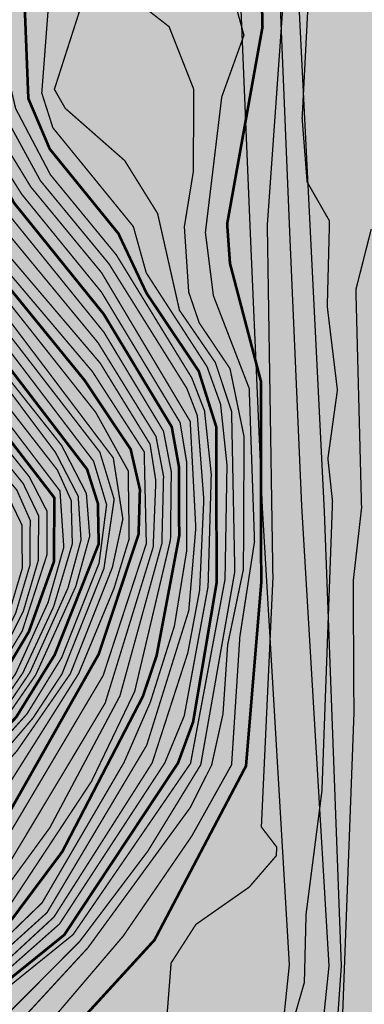
# Model space of a CAD drawing. Extents: x 262448 to 267977, y 3075730 to 3085618.
# Drawn here: x 263846 to 263885, y 3081261 to 3081372 of the extents above; entities that cross this region are included whole.
import ezdxf

# ---------------------------------------------------------------- set-up
doc = ezdxf.new("R2010")
doc.units = 0
doc.layers.add('DGX', color=2, linetype='Continuous')
for name, color, linetype, true_color in [('着色-农村道路', 7, 'Continuous', 0xaa5550), ('着色-旱地', 7, 'Continuous', 0xffffc8), ('着色-河流水面', 7, 'Continuous', 0x96f0ff), ('着色-灌木林地', 7, 'Continuous', 0x55b464)]:
    doc.layers.add(name, color=color, linetype=linetype, true_color=true_color)

msp = doc.modelspace()

# ---------------------------------------------------------------- hatches: boundary and pattern name
at = {"layer": '着色-农村道路', "linetype": 'Continuous', "true_color": 0xaa5550}
h = msp.add_hatch(color=15, dxfattribs=at)
h.paths.add_polyline_path([(264191.31, 3081652.04), (264189.83, 3081660.62), (264186.53, 3081669.78), (264179.33, 3081679), (264175.17, 3081686.56), (264174.58, 3081691.58), (264178.7, 3081697.21), (264182.52, 3081701.39), (264191.81, 3081723.35), (264198.34, 3081740.9), (264201, 3081759.84), (264202.08, 3081770.98), (264200.03, 3081776.72), (264188.16, 3081788.51), (264182.83, 3081795.13), (264181.99, 3081802.5), (264182.48, 3081811.63), (264183.15, 3081826.8), (264186.32, 3081826.55), (264186.66, 3081812.22), (264185.67, 3081805.46), (264187.52, 3081796.52), (264192.1, 3081791.67), (264195.1, 3081788.5), (264205.88, 3081774.73), (264205.88, 3081766), (264202.3, 3081740.76), (264210.71, 3081748), (264213.5, 3081746.39), (264201.53, 3081736.39), (264197.15, 3081725.87), (264213.24, 3081722.08), (264220.28, 3081721.27), (264228.98, 3081730.27), (264231.69, 3081725.57), (264225.39, 3081719.82), (264221.34, 3081717.71), (264213.67, 3081717.8), (264207.8, 3081719.26), (264195.09, 3081720.95), (264185.75, 3081699.18), (264182.48, 3081696.77), (264178.88, 3081693.03), (264178.88, 3081687.39), (264190.97, 3081671.11), (264194.58, 3081653.71), (264195, 3081652.2)])
h.paths.add_polyline_path([(263974.48, 3081564.45), (263972.35, 3081572.14), (263974.3, 3081591.39), (263979.9, 3081602.77), (263982.38, 3081612.76), (263982.97, 3081621.83), (263983.47, 3081632.43), (263977.28, 3081646.14), (263969.16, 3081664.03), (263963.03, 3081671.88), (263959.45, 3081682.17), (263957.8, 3081699.98), (263956.48, 3081703.16), (263944.61, 3081706.86), (263938.92, 3081711.12), (263938.64, 3081716.14), (263951.98, 3081708.25), (263958.34, 3081707.53), (263962.52, 3081709.5), (263967.28, 3081713.99), (263971.84, 3081715.69), (263982.78, 3081715.75), (263984.41, 3081713.93), (263985.26, 3081712.24), (263970.93, 3081712.56), (263966.24, 3081709.63), (263966.17, 3081708.59), (263973.79, 3081708.59), (263979.46, 3081702.8), (263982.78, 3081696.81), (263984.02, 3081694.4), (263980.7, 3081694.08), (263978.42, 3081697.2), (263975.49, 3081701.5), (263973.4, 3081703.84), (263970.14, 3081705.14), (263963.63, 3081704.36), (263961.42, 3081701.89), (263963.16, 3081684.16), (263968.88, 3081670.52), (263974.19, 3081662.29), (263978.51, 3081654.51), (263985.82, 3081635.96), (263993.28, 3081640.89), (264009.77, 3081654.2), (264013.23, 3081658.41), (264016.1, 3081663.8), (264018.22, 3081675.3), (264020, 3081686.39), (264019.32, 3081691.39), (264022.99, 3081697.42), (264024.64, 3081696.6), (264022.85, 3081682.08), (264019.86, 3081662.55), (264017.91, 3081657.26), (264011.93, 3081651.63), (263990.48, 3081634.55), (263988.16, 3081630.05), (263986.97, 3081621.63), (263985.87, 3081610.11), (263985.23, 3081606.99), (263983.45, 3081601.74), (263982.02, 3081599.96), (263979.32, 3081592.03), (263976.6, 3081577.92), (263978.34, 3081572.14), (263980.68, 3081568.76), (263982.48, 3081566.54)], flags=16)
h.paths.add_polyline_path([(264451.99, 3081723.39), (264360.89, 3081680.55), (264334.68, 3081666.38), (264293.13, 3081665.06), (264244.18, 3081651.52), (264190.55, 3081647.53), (264116.89, 3081632.2), (264085.54, 3081621.12), (264076.6, 3081617), (264089.25, 3081593.78), (264092.44, 3081588.4), (264108.93, 3081576.61), (264129.94, 3081553.53), (264132.49, 3081543.15), (264120.25, 3081508.39), (264119.67, 3081486.57), (264126.89, 3081450.86), (264126.42, 3081437.96), (264129.98, 3081408.17), (264131.42, 3081401.63), (264133.73, 3081395.09), (264136.32, 3081389.62), (264137.86, 3081384.14), (264137.67, 3081380.49), (264136.13, 3081375.49), (264129.3, 3081366.74), (264120.95, 3081351.79), (264112.11, 3081308.94), (264098.42, 3081263.01), (264077.44, 3081195.35), (264067.21, 3081179.12), (264057.05, 3081161.63), (264049.39, 3081151.5), (264040.92, 3081146.01), (264047.19, 3081144.28), (264072.3, 3081131.16), (264086.87, 3081114.71), (264088.91, 3081115.47), (264094.35, 3081117.61), (264105.51, 3081124.9), (264116.39, 3081132.34), (264124.97, 3081137.92), (264131.13, 3081139.35), (264149.04, 3081142.81), (264158.7, 3081150.62), (264163.75, 3081159.35), (264163.52, 3081169.92), (264169.04, 3081186), (264171.8, 3081191.05), (264175.48, 3081191.97), (264182.15, 3081191.05), (264192.49, 3081186), (264200.77, 3081179.34), (264210.66, 3081174.05), (264218.94, 3081172.21), (264232.73, 3081169.92), (264245.84, 3081168.08), (264248.82, 3081173.98), (264258.4, 3081183.26), (264268.84, 3081188.62), (264281.17, 3081195.14), (264285.67, 3081200.22), (264286.25, 3081205.14), (264283.02, 3081223.41), (264285.37, 3081231.75), (264289.61, 3081241.11), (264290.49, 3081251.93), (264288.59, 3081261.15), (264290.78, 3081274.9), (264297.15, 3081287.77), (264299.06, 3081301.44), (264296.78, 3081326.63), (264300.84, 3081346.89), (264307.28, 3081352.84), (264319.68, 3081354.51), (264334.94, 3081353.32), (264346.62, 3081351.18), (264361.88, 3081355.94), (264375.71, 3081365), (264382.39, 3081375), (264379.77, 3081390.25), (264375.71, 3081399.55), (264375.71, 3081405.03), (264379.77, 3081407.65), (264391.45, 3081404.07), (264402.18, 3081400.74), (264410.05, 3081397.88), (264423.64, 3081392.4), (264427.22, 3081390.01), (264429.6, 3081389.78), (264449.05, 3081393.81), (264463.42, 3081384), (264492.17, 3081355.27), (264500.07, 3081344.5), (264495.51, 3081341.15), (264487.86, 3081351.57), (264459.8, 3081379.62), (264447.85, 3081387.78), (264429.9, 3081384.06), (264425.26, 3081384.52), (264420.99, 3081387.37), (264408.03, 3081392.59), (264400.37, 3081395.37), (264389.78, 3081398.66), (264381.37, 3081401.24), (264381.37, 3081400.73), (264385.23, 3081391.89), (264388.35, 3081373.74), (264379.78, 3081360.89), (264364.32, 3081350.77), (264346.97, 3081345.36), (264334.2, 3081347.7), (264319.83, 3081348.82), (264309.81, 3081347.47), (264306.03, 3081343.98), (264302.49, 3081326.33), (264304.75, 3081301.3), (264302.62, 3081286.08), (264296.24, 3081273.16), (264294.34, 3081261.28), (264296.2, 3081252.28), (264295.17, 3081239.67), (264290.7, 3081229.8), (264288.82, 3081223.12), (264291.97, 3081205.31), (264291.08, 3081197.79), (264284.73, 3081190.62), (264271.46, 3081183.6), (264261.73, 3081178.61), (264253.44, 3081170.58), (264249.06, 3081161.91), (264231.87, 3081164.32), (264217.86, 3081166.66), (264208.67, 3081168.69), (264197.64, 3081174.59), (264189.44, 3081181.19), (264180.48, 3081185.57), (264175.79, 3081186.22), (264175.58, 3081186.16), (264174.24, 3081183.71), (264169.2, 3081169.03), (264169.45, 3081157.88), (264163.07, 3081146.87), (264151.5, 3081137.52), (264132.3, 3081133.81), (264127.22, 3081132.63), (264119.53, 3081127.63), (264108.66, 3081120.2), (264096.96, 3081112.56), (264090.93, 3081110.18), (264082.82, 3081107.18), (264078.75, 3081106.22), (264072.69, 3081101.73), (264070.23, 3081098.26), (264066.36, 3081095.5), (264055.83, 3081088.58), (264036.51, 3081075.8), (264034.6, 3081073.31), (264030.22, 3081064.43), (264027.15, 3081059.18), (264025.38, 3081056.08), (264020.4, 3081052.69), (264015.2, 3081051.27), (264007.64, 3081052.45), (264000.61, 3081053.53), (263997.44, 3081053.62), (263996.11, 3081053.02), (263992.07, 3081050.58), (263989.1, 3081048.14), (263986.31, 3081043.79), (263976.63, 3081020.53), (263948.25, 3080996.09), (263935.85, 3080988.79), (263906.4, 3080975.21), (263896.55, 3080977.57), (263880.11, 3080984.75), (263876.9, 3080984.38), (263872.71, 3080978.65), (263863.55, 3080966.12), (263851.81, 3080953.43), (263842.01, 3080938.08), (263820.38, 3080925.58), (263814.57, 3080922.18), (263803.2, 3080912.69), (263782.61, 3080898.56), (263771.74, 3080891.49), (263766.13, 3080880.62), (263752.26, 3080866.76), (263747.16, 3080866.26), (263712.73, 3080848.54), (263678.56, 3080833.38), (263671.64, 3080829.29), (263667.1, 3080824.02), (263658.08, 3080814.12), (263650.49, 3080808.52), (263644.24, 3080801.18), (263633.22, 3080779.56), (263624.96, 3080774.99), (263601.69, 3080777.47), (263599.54, 3080776.74), (263586.18, 3080766.9), (263573.14, 3080756.32), (263550.78, 3080725.76), (263485.15, 3080695.99), (263472.14, 3080695.99), (263462.78, 3080690.59), (263449.46, 3080682.16), (263446.43, 3080686.94), (263459.86, 3080695.43), (263470.62, 3080701.65), (263483.92, 3080701.65), (263547.09, 3080730.3), (263569, 3080760.25), (263582.72, 3080771.37), (263596.89, 3080781.81), (263601.04, 3080783.23), (263623.78, 3080780.81), (263628.96, 3080783.68), (263639.5, 3080804.35), (263646.6, 3080812.69), (263654.27, 3080818.35), (263662.87, 3080827.77), (263667.96, 3080833.69), (263675.97, 3080838.42), (263710.29, 3080853.65), (263745.53, 3080871.79), (263749.7, 3080872.2), (263761.51, 3080884), (263767.4, 3080895.41), (263779.46, 3080903.26), (263799.78, 3080917.21), (263811.3, 3080926.82), (263817.53, 3080930.48), (263837.98, 3080942.29), (263847.31, 3080956.9), (263859.18, 3080969.72), (263868.14, 3080981.99), (263873.8, 3080989.72), (263880.98, 3080990.54), (263898.36, 3080982.96), (263905.81, 3080981.17), (263933.22, 3080993.81), (263944.94, 3081000.71), (263971.92, 3081023.94), (263981.28, 3081046.42), (263984.82, 3081051.95), (263988.79, 3081055.21), (263993.47, 3081058.04), (263996.31, 3081059.32), (264001.13, 3081059.18), (264008.5, 3081058.04), (264014.88, 3081057.05), (264018, 3081057.9), (264021.12, 3081060.03), (264022.25, 3081062.01), (264025.23, 3081067.11), (264029.77, 3081076.32), (264032.61, 3081080), (264052.71, 3081093.31), (264063.16, 3081100.17), (264066.16, 3081102.31), (264068.59, 3081105.74), (264076.32, 3081111.46), (264079.58, 3081112.23), (264067.85, 3081125.47), (264044.57, 3081137.63), (264032.36, 3081141), (264030.98, 3081143.94), (264031.38, 3081147.15), (264033.2, 3081149.77), (264036.54, 3081151.65), (264044.47, 3081156.79), (264051.12, 3081165.57), (264061.12, 3081182.8), (264070.93, 3081198.35), (264091.63, 3081265.11), (264109.81, 3081323.62), (264118.08, 3081355.36), (264125.32, 3081369.15), (264131.4, 3081376.74), (264132.25, 3081381.39), (264132.25, 3081383.4), (264130.85, 3081387.57), (264128.8, 3081393.46), (264127.16, 3081400.56), (264126.06, 3081406.57), (264122.21, 3081450.64), (264118.66, 3081469.27), (264114.46, 3081489.6), (264114.83, 3081510.32), (264126, 3081543.34), (264123.72, 3081549.81), (264104.18, 3081571.26), (264087.09, 3081583.48), (264083.07, 3081590.27), (264070.13, 3081614.01), (264039.86, 3081600.05), (263992.35, 3081571.44), (263932.62, 3081530.02), (263904.71, 3081502.61), (263890.81, 3081475.71), (263877.73, 3081449.18), (263871.54, 3081431.9), (263871.54, 3081415.33), (263875.06, 3081382.77), (263876.49, 3081348.4), (263877.84, 3081317.58), (263880.89, 3081265.81), (263876.76, 3081226.04), (263870.15, 3081203.13), (263866.77, 3081191.48), (263858.5, 3081171.99), (263855.17, 3081161.76), (263848.82, 3081147.97), (263839.97, 3081131.62), (263832.94, 3081118.62), (263819.76, 3081097.31), (263796.93, 3081071.91), (263791.23, 3081066.03), (263789.27, 3081057.75), (263787.75, 3081053.92), (263775.26, 3081037.85), (263742.37, 3081006.07), (263715.57, 3080980.02), (263695.22, 3080964.67), (263687.51, 3080958.01), (263674.31, 3080943.35), (263665.04, 3080935.33), (263650.38, 3080922.34), (263641.93, 3080916.88), (263625.33, 3080908.2), (263609.09, 3080897.28), (263602.09, 3080891.05), (263596.61, 3080884.47), (263590.54, 3080875.2), (263585.33, 3080867.53), (263531.87, 3080830.26), (263500.56, 3080807.13), (263469.98, 3080793.42), (263419.63, 3080766.56), (263407.5, 3080759.09), (263423.73, 3080733.84), (263428.62, 3080718.55), (263437.78, 3080698.09), (263449.65, 3080682.79), (263459.62, 3080662.07), (263511.18, 3080606.6), (263507.27, 3080602.86), (263455.22, 3080659.16), (263444.94, 3080680.05), (263433.11, 3080695.29), (263423.57, 3080716.62), (263418.8, 3080731.52), (263402.9, 3080756.26), (263402.3, 3080755.9), (263361.7, 3080749.31), (263336.96, 3080745.3), (263317.83, 3080747.97), (263299.61, 3080754.44), (263285.19, 3080761.01), (263270.49, 3080761.41), (263251.32, 3080758.2), (263229.66, 3080752.98), (263216.75, 3080745), (263189.16, 3080723.92), (263162.42, 3080699.32), (263139.3, 3080681.84), (263123.91, 3080678.47), (263120.71, 3080678.24), (263107.08, 3080680.12), (263091.9, 3080680.12), (263075.12, 3080678.6), (263062.55, 3080680.12), (263047.75, 3080681.92), (263032.6, 3080678.56), (263013.4, 3080676.69), (263004.61, 3080677.12), (262994.4, 3080676.12), (262983.3, 3080671.42), (262958.34, 3080657), (262913.65, 3080625.7), (262911.1, 3080629.34), (262955.95, 3080660.75), (262981.32, 3080675.4), (262993.29, 3080680.47), (263004.5, 3080681.57), (263013.29, 3080681.14), (263031.91, 3080682.96), (263047.53, 3080686.42), (263063.09, 3080684.53), (263081.82, 3080683.84), (263094.97, 3080689.07), (263107.65, 3080687.99), (263120.86, 3080682.71), (263123.27, 3080682.88), (263137.4, 3080685.97), (263159.57, 3080702.73), (263186.31, 3080727.33), (263214.23, 3080748.66), (263227.93, 3080757.13), (263250.43, 3080762.55), (263270.18, 3080765.86), (263286.21, 3080765.43), (263301.28, 3080758.56), (263318.89, 3080752.3), (263336.91, 3080749.79), (263360.99, 3080753.7), (263400.73, 3080760.14), (263417.42, 3080770.41), (263468.03, 3080797.41), (263498.3, 3080810.98), (263529.28, 3080833.87), (263582.12, 3080870.71), (263586.84, 3080877.66), (263593.04, 3080887.12), (263598.89, 3080894.14), (263606.37, 3080900.8), (263623.06, 3080912.03), (263639.69, 3080920.72), (263647.69, 3080925.89), (263662.12, 3080938.67), (263671.19, 3080946.53), (263684.4, 3080961.19), (263692.42, 3080968.13), (263712.67, 3080983.4), (263739.27, 3081009.26), (263771.95, 3081040.82), (263783.85, 3081056.14), (263785.02, 3081059.09), (263787.19, 3081068.24), (263793.69, 3081074.94), (263816.2, 3081099.98), (263829.09, 3081120.85), (263836.07, 3081133.74), (263844.85, 3081149.96), (263851.02, 3081163.38), (263854.34, 3081173.54), (263862.58, 3081192.98), (263865.89, 3081204.37), (263872.39, 3081226.9), (263876.44, 3081265.9), (263873.4, 3081317.36), (263872.05, 3081348.21), (263870.62, 3081382.44), (263867.1, 3081415.09), (263867.1, 3081432.67), (263873.63, 3081450.91), (263886.84, 3081477.72), (263901.09, 3081505.28), (263929.78, 3081533.46), (263989.93, 3081575.17), (264037.78, 3081603.98), (264083.86, 3081625.24), (264115.69, 3081636.48), (264189.93, 3081651.94), (264243.41, 3081655.92), (264292.46, 3081669.48), (264333.49, 3081670.79), (264358.89, 3081684.51), (264450.1, 3081727.41)])
at = {"layer": '着色-旱地', "ltscale": 2}
msp.add_hatch(color=256, dxfattribs=at).paths.add_polyline_path([(263149.41, 3080520.05), (263756.63, 3080658.06), (264500.07, 3081344.5), (264495.41, 3081689.53), (264343.1, 3081813.86), (264147.09, 3081829.72), (264001.29, 3081798.45), (263755.8, 3081576.93), (263805.83, 3081368.96), (263676.59, 3081141.2), (263552.05, 3081096.89), (263126.67, 3081113.63), (262965.53, 3080937.42), (262887.91, 3080689.31), (262925.12, 3080567.74)])
at = {"layer": '着色-河流水面', "true_color": 0x96f0ff}
msp.add_hatch(color=131, dxfattribs=at).paths.add_polyline_path([(263147.41, 3080509.93), (263228.11, 3080578.86), (263347.28, 3080694.69), (263376.9, 3080716.69), (263437.21, 3080751.77), (263494.68, 3080765.8), (263522.44, 3080784.08), (263600.33, 3080851.26), (263628.12, 3080867.32), (263660.44, 3080902.66), (263750.53, 3080982.94), (263820.99, 3081056.27), (263848.69, 3081100.66), (263876.13, 3081157.17), (263898.31, 3081224.04), (263901.21, 3081265.48), (263899.26, 3081317.75), (263901.39, 3081355.75), (263912.59, 3081385.71), (263913.91, 3081444.98), (263933.12, 3081488.58), (263945.29, 3081509.22), (263956.35, 3081522.81), (263967.36, 3081530.34), (263992.5, 3081547.82), (264032.2, 3081572.67), (264049.72, 3081583.16), (264092.96, 3081602.58), (264123.22, 3081612.87), (264194.94, 3081627.6), (264248.21, 3081631.38), (264298.64, 3081643.02), (264344.78, 3081647.07), (264409.04, 3081667.05), (264495.48, 3081684.72), (264492.34, 3081692.04), (264394.63, 3081677.28), (264466.8, 3081712.89), (264456.96, 3081720.92), (264398.64, 3081695.87), (264339.46, 3081665.58), (264295.67, 3081661.73), (264245.4, 3081650.13), (264192.36, 3081646.37), (264118.26, 3081631.15), (264086.03, 3081620.19), (264040.96, 3081599.95), (264022.33, 3081588.79), (263982.09, 3081563.6), (263956.64, 3081545.9), (263933.18, 3081529.87), (263922.83, 3081519.43), (263905.46, 3081502.36), (263880, 3081450.74), (263872.65, 3081430.5), (263876.72, 3081389.66), (263880.37, 3081316.92), (263882.29, 3081265.79), (263879.62, 3081227.73), (263858.58, 3081164.3), (263832.13, 3081109.82), (263806, 3081067.94), (263737.41, 3080996.57), (263648.91, 3080917.69), (263604.29, 3080888.42), (263587, 3080865.03), (263503.66, 3080807.54), (263493.4, 3080802.58), (263438.43, 3080776.11), (263366.34, 3080732.4), (263335, 3080709.12), (263215.37, 3080592.84), (263135.13, 3080524.3)])
at = {"layer": '着色-灌木林地', "linetype": 'Continuous'}
h = msp.add_hatch(color=256, dxfattribs=at)
h.paths.add_polyline_path([(262909.93, 3080759.68), (262927.06, 3080769.34), (262945.06, 3080780.06), (262949.57, 3080781.3), (262960.47, 3080797.42), (262969.8, 3080810.08), (262977.54, 3080816.82), (262987.45, 3080818.06), (263001.17, 3080832.39), (262996.7, 3080841.8), (262999.65, 3080850.51), (263017.35, 3080863.18), (263018.55, 3080868.52), (263018.68, 3080893.74), (263034.98, 3080903.27), (263046.42, 3080907.01), (263065.82, 3080920.36), (263086.72, 3080951.19), (263123.4, 3081029.24), (263144.24, 3081064.8), (263177.11, 3081064.97), (263191.28, 3081027.31), (263206.74, 3081007.82), (263228.28, 3081023.57), (263253.14, 3080978.29), (263266.04, 3080921.95), (263311.86, 3080921.32), (263344.65, 3080928.14), (263382.39, 3080953.33), (263403.19, 3080995.62), (263416.8, 3081063.04), (263433.72, 3081070.31), (263456.55, 3081062.23), (263466.13, 3081044.41), (263501.82, 3080948.51), (263530.38, 3080896.49), (263550.73, 3080866.91), (263557.67, 3080890.49), (263587.65, 3080907.16), (263635.08, 3080959.05), (263685.39, 3081036.34), (263725.52, 3081096.59), (263754.44, 3081138.28), (263783.76, 3081198.04), (263800.09, 3081211.35), (263850.49, 3081268.03), (263867.67, 3081288.39), (263870.28, 3081310.17), (263874.53, 3081311.88), (263873.24, 3081322.92), (263872.31, 3081335.03), (263857.18, 3081348.21), (263832.71, 3081386.09), (263829.82, 3081403.92), (263790.58, 3081432.34), (263805.83, 3081368.96), (263676.59, 3081141.2), (263552.22, 3081096.88), (263126.67, 3081113.63), (262965.53, 3080937.42)])
h.paths.add_polyline_path([(263949.35, 3080836.01), (263955.14, 3080851.47), (263960.17, 3080864.72), (263974.21, 3080886.87), (263982.96, 3080911.92), (263995.11, 3080936.38), (264020.33, 3080954.45), (264083.53, 3081003.29), (264106.32, 3081010.67), (264119.29, 3081009.87), (264131.49, 3081007.88), (264133.43, 3081005.98)])
h.paths.add_polyline_path([(264279.25, 3081140.61), (264229.38, 3081150.65), (264203.66, 3081145.16), (264186.33, 3081105.73), (264204.27, 3081087.24), (264177.14, 3081046.33)])
h.paths.add_polyline_path([(264495.49, 3081683.91), (264429.45, 3081652.3), (264342.12, 3081646.84), (264294.82, 3081635.85), (264296.22, 3081634.12), (264322.33, 3081620.76), (264399.31, 3081621.87), (264423.86, 3081616.57), (264419.22, 3081583.19), (264394.22, 3081559.94), (264382.14, 3081540.72), (264431.75, 3081446.86), (264417.08, 3081432.17), (264426.07, 3081408.12), (264454.74, 3081389.92), (264500.07, 3081344.5)])
h.paths.add_polyline_path([(264245.09, 3081821.79), (264263.63, 3081798.74), (264253.65, 3081755.66), (264301.14, 3081728.7), (264331.43, 3081729.38), (264411.2, 3081758.27), (264342.47, 3081814.38)])
h.paths.add_polyline_path([(264058.7, 3081810.76), (264095.34, 3081793.79), (264121.14, 3081783.84), (264151.7, 3081788.41), (264171.29, 3081793.09), (264181.99, 3081802.5), (264183.95, 3081826.74), (264146.24, 3081829.54)])
h.paths.add_polyline_path([(263769.11, 3081588.94), (263843.61, 3081433.4), (263867.12, 3081460.88), (263847.97, 3081511.24), (263847.12, 3081569.96), (263842.07, 3081600.45), (263848.85, 3081619.63), (263862.08, 3081628.58), (263887.96, 3081669.36), (263895.42, 3081691.15), (263909.32, 3081702.51), (263900.34, 3081707.36), (263792.96, 3081610.47)])

# ---------------------------------------------------------------- linework, layer by layer
at = {"color": 4, "lineweight": 30, "elevation": 591}
for points in [[(263854.34, 3081173.54), (263862.58, 3081192.98), (263865.89, 3081204.37), (263872.39, 3081226.9), (263876.44, 3081265.9), (263873.4, 3081317.36), (263872.05, 3081348.21), (263870.62, 3081382.44), (263867.1, 3081415.09), (263867.1, 3081432.67), (263873.63, 3081450.91), (263886.84, 3081477.72), (263901.09, 3081505.28), (263929.78, 3081533.46), (263989.93, 3081575.17), (264037.78, 3081603.98), (264083.86, 3081625.24), (264115.69, 3081636.48), (264189.93, 3081651.94), (264243.41, 3081655.92), (264292.46, 3081669.48), (264333.49, 3081670.79), (264358.89, 3081684.51), (264450.1, 3081727.41)], [(263858.5, 3081171.99), (263866.77, 3081191.48), (263870.15, 3081203.13), (263876.76, 3081226.04), (263880.89, 3081265.81), (263877.84, 3081317.58), (263876.49, 3081348.4), (263875.06, 3081382.77), (263871.54, 3081415.33), (263871.54, 3081431.9), (263877.73, 3081449.18), (263890.81, 3081475.71), (263904.71, 3081502.61), (263932.62, 3081530.02), (263992.35, 3081571.44), (264039.86, 3081600.05), (264085.54, 3081621.12), (264116.89, 3081632.2), (264190.55, 3081647.53), (264244.18, 3081651.52), (264293.13, 3081665.06), (264334.68, 3081666.38), (264360.89, 3081680.55), (264451.99, 3081723.39)]]:
    msp.add_lwpolyline(points, dxfattribs=at)
at = {"color": 5}
msp.add_lwpolyline([(263858.58, 3081164.3), (263879.62, 3081227.73), (263882.29, 3081265.79), (263880.37, 3081316.92), (263876.72, 3081389.66), (263872.65, 3081430.5), (263880, 3081450.74), (263905.46, 3081502.36), (263922.83, 3081519.43), (263933.18, 3081529.87), (263956.64, 3081545.9), (263982.09, 3081563.6), (264022.33, 3081588.79), (264040.96, 3081599.95), (264086.03, 3081620.19), (264118.26, 3081631.15), (264192.36, 3081646.37), (264245.4, 3081650.13), (264295.67, 3081661.73), (264339.46, 3081665.58), (264398.64, 3081695.87), (264456.96, 3081720.92)], dxfattribs=at)
at = {"layer": 'DGX', "color": 251, "linetype": 'Continuous', "true_color": 0x636466, "flags": 128}
for points, const_width, elevation in [([(263770.97, 3081173.79), (263777.14, 3081185.97), (263784.76, 3081197.07), (263797.79, 3081208.49), (263807.24, 3081214.38), (263821.39, 3081230.21), (263832.13, 3081238.94), (263845.07, 3081251.06), (263861.24, 3081268.71), (263871.54, 3081288.29), (263873.25, 3081308.79), (263873.23, 3081331.55), (263869.74, 3081344.84), (263869.42, 3081349.3), (263873.4, 3081371.48), (263873.08, 3081383.97), (263872.6, 3081386.37), (263870.19, 3081389.18), (263871.62, 3081397.83), (263872.12, 3081408.17), (263871.54, 3081415.33), (263872.81, 3081431.03), (263878.25, 3081443.25), (263894.33, 3081473.29)], 0.3, 600), ([(263837.29, 3081254.03), (263844.2, 3081262.95), (263852.07, 3081269.31), (263865.3, 3081288.59), (263869.18, 3081309.3), (263869.4, 3081322.17), (263868.68, 3081329), (263867.16, 3081333.22), (263860.31, 3081343.79), (263858.86, 3081349), (263849.8, 3081360.12), (263848.55, 3081364.03), (263850.07, 3081383.94), (263850.84, 3081386.08), (263854.26, 3081390.47), (263856.06, 3081395.21), (263855.25, 3081412.23), (263854.38, 3081415.17), (263849.91, 3081422.63), (263849.91, 3081423.86), (263866.02, 3081462.92)], 0.15, 604), ([(263746.71, 3081161.03), (263769.39, 3081208.36), (263790.51, 3081225.59), (263820.75, 3081255.3), (263839.55, 3081271.62), (263855.46, 3081298.47), (263860.32, 3081313.31), (263860.08, 3081323.65), (263854.25, 3081332.68), (263844.2, 3081344.56), (263833.89, 3081364.3), (263832.66, 3081368.47), (263832.08, 3081378.42), (263827.05, 3081395.74), (263821.68, 3081405.33), (263813.87, 3081413.51), (263815.23, 3081414.56), (263828.37, 3081418.63), (263833.26, 3081422.91), (263837.77, 3081433.63), (263849.12, 3081453.49)], 0.15, 614), ([(263817.66, 3081248.71), (263834.64, 3081263.27), (263841.08, 3081269.86), (263849.46, 3081281.35), (263857.35, 3081296.18), (263862.07, 3081313.33), (263862.26, 3081320.9), (263861.41, 3081325.37), (263854.89, 3081335.92), (263844.79, 3081348.15), (263835.05, 3081365.74), (263833.91, 3081369.16), (263833.64, 3081378.95), (263831.93, 3081385.64), (263828.34, 3081396.41), (263822.77, 3081408.69), (263823.14, 3081412.97), (263825.09, 3081414.52), (263835.3, 3081418.95), (263840.44, 3081433.44), (263851.74, 3081453.1)], 0.15, 612), ([(263819.39, 3081252.27), (263837.98, 3081268.34), (263842.74, 3081273.77), (263855.69, 3081295.38), (263861.09, 3081312.91), (263861.39, 3081320.39), (263860.74, 3081324.51), (263855.12, 3081333.64), (263844.95, 3081345.6), (263834.56, 3081364.75), (263833.33, 3081368.74), (263832.86, 3081378.68), (263829.2, 3081391.89), (263825.99, 3081399.59), (263818.74, 3081413.22), (263830.28, 3081417.93), (263834.28, 3081421.23), (263836.5, 3081425.54), (263839.08, 3081433.53), (263850.61, 3081453.28)], 0.15, 613), ([(263825.04, 3081251), (263845.26, 3081271.14), (263850.86, 3081278.65), (263859.93, 3081296.12), (263861.48, 3081300.71), (263864.02, 3081314.17), (263864, 3081321.92), (263863.18, 3081326.46), (263855.53, 3081339.14), (263845.46, 3081351.62), (263835.52, 3081369.12), (263835.19, 3081381.05), (263826.78, 3081405.71), (263826.69, 3081408.32), (263828.67, 3081412.62), (263834.67, 3081415.96), (263838.72, 3081421.37), (263843.61, 3081433.4), (263854.62, 3081453.56)], 0.3, 610), ([(263833.32, 3081258.1), (263848.59, 3081272.9), (263857.81, 3081288.69), (263860.77, 3081295.47), (263863.48, 3081304.04), (263864.86, 3081312.5), (263864.87, 3081322.43), (263864.12, 3081326.95), (263855.28, 3081341.61), (263846.27, 3081352.67), (263839.78, 3081363.06), (263837.32, 3081370.95), (263836.18, 3081382.69), (263831.73, 3081395.53), (263829.51, 3081399.64), (263828.15, 3081406.36), (263828.73, 3081408.64), (263830.61, 3081410.86), (263836.02, 3081414.04), (263838.68, 3081418.38), (263844.95, 3081433.42), (263855.7, 3081453.26)], 0.15, 609), ([(263805.64, 3081235.55), (263844.46, 3081271.88), (263854.15, 3081286.56), (263859.01, 3081296.68), (263863.04, 3081313.75), (263863.13, 3081321.41), (263862.25, 3081325.98), (263855.56, 3081337.09), (263844.81, 3081350.37), (263834.86, 3081368.12), (263833.97, 3081381.78), (263831.45, 3081390.39), (263825.01, 3081405.63), (263824.34, 3081409.41), (263824.62, 3081412.96), (263825.49, 3081413.79), (263832.4, 3081416.04), (263836.15, 3081418.76), (263842.27, 3081433.38), (263852.09, 3081450.9)], 0.15, 611), ([(263824.55, 3081246.97), (263838.82, 3081262.45), (263849.14, 3081271.79), (263860.36, 3081290.62), (263865.1, 3081305.78), (263865.89, 3081315.08), (263865.26, 3081327.07), (263855.28, 3081343.81), (263847.32, 3081353.46), (263840.58, 3081364.52), (263838.32, 3081381.39), (263832.9, 3081396.32), (263830.36, 3081401.13), (263829.28, 3081406.71), (263830.6, 3081409.52), (263834.85, 3081411.8), (263840.24, 3081418.44), (263845.43, 3081431.03), (263855.6, 3081450.38)], 0.15, 608), ([(263807.22, 3081249.58), (263819.44, 3081262.16), (263830.28, 3081275.65), (263846.89, 3081294.16), (263850.79, 3081300.49), (263855, 3081311.12), (263855.85, 3081317.69), (263854.38, 3081322.6), (263840.24, 3081341.17), (263836.05, 3081354.64), (263830, 3081363.4), (263829.35, 3081374.13), (263823.91, 3081394.25), (263819.58, 3081400.48), (263810.14, 3081403.52), (263805.97, 3081406.91), (263799.97, 3081415.37), (263798.46, 3081418.97), (263798.52, 3081424.09), (263800.61, 3081428.81), (263815.26, 3081432.78), (263833.47, 3081447.67)], 0.15, 619), ([(263825.03, 3081246.23), (263839.6, 3081261.75), (263849.92, 3081271.29), (263860.98, 3081288.64), (263864.99, 3081301.02), (263866.32, 3081308.06), (263866.79, 3081318.29), (263866.06, 3081327.73), (263864.88, 3081330.79), (263856.12, 3081344.8), (263848.4, 3081354.16), (263843.07, 3081363.93), (263840.8, 3081379.56), (263837.12, 3081390.63), (263834.5, 3081394.6), (263832.55, 3081403.72), (263833.71, 3081408.05), (263841.78, 3081418.41), (263846.68, 3081430.55), (263855.93, 3081448.28)], 0.15, 607), ([(263815.36, 3081230.9), (263852.8, 3081268.52), (263860.51, 3081278.74), (263866.45, 3081288.44), (263870.28, 3081310.17), (263869.92, 3081328.19), (263868.09, 3081333.7), (263864.05, 3081339.58), (263861.59, 3081350.47), (263857.88, 3081356.43), (263851.19, 3081362.31), (263849.97, 3081364.45), (263854.64, 3081378.97), (263859.31, 3081388.46), (263860.41, 3081394.85), (263860.1, 3081401.39), (263857.97, 3081411.09), (263857.04, 3081420.76), (263853.89, 3081426.53), (263854.14, 3081428.6), (263860.27, 3081446.04)], 0.15, 603), ([(263833.47, 3081253.17), (263842.7, 3081263.57), (263850.55, 3081270.52), (263862.4, 3081288.64), (263864.59, 3081293.94), (263867.27, 3081308.48), (263867.63, 3081321.13), (263866.87, 3081328.27), (263865.44, 3081331.96), (263856.95, 3081345.8), (263849.52, 3081354.84), (263845.61, 3081362.28), (263844.47, 3081367.11), (263843.1, 3081381.39), (263841.09, 3081388.01), (263840.56, 3081392.62), (263841.52, 3081400.36), (263840.09, 3081409), (263840.81, 3081412.71), (263849.37, 3081433.38), (263855.2, 3081443.38)], 0.15, 606), ([(263836.04, 3081254.2), (263843.22, 3081262.93), (263851.08, 3081269.28), (263863.89, 3081288.63), (263865.59, 3081293.26), (263868.23, 3081308.89), (263868.2, 3081326.44), (263866.22, 3081332.73), (263860.34, 3081341.51), (263857.18, 3081348.21), (263849.45, 3081357.73), (263847.04, 3081363.4), (263846.08, 3081387.68), (263843.72, 3081396.53), (263845.72, 3081404.91), (263843.75, 3081411.35), (263851.13, 3081433.21), (263856.39, 3081443.12)], 0.3, 605), ([(263760.95, 3081153.78), (263774.53, 3081183.86), (263781.78, 3081195.77), (263785.75, 3081200.31), (263794.38, 3081207.37), (263805.8, 3081215.34), (263819.99, 3081231.18), (263845.8, 3081255.16), (263857.71, 3081269.14), (263865.44, 3081280.41), (263869.92, 3081288.43), (263870.85, 3081302.85), (263872.5, 3081313.56), (263871.9, 3081330.79), (263867.87, 3081341.22), (263866.97, 3081348.34), (263868.81, 3081363.59), (263871.31, 3081370.54), (263865.11, 3081393), (263865.89, 3081399.71), (263864.62, 3081404.57), (263864.51, 3081416.97), (263869.12, 3081441.36)], 0.15, 601), ([(263841.74, 3081254.81), (263853.74, 3081267.83), (263865.3, 3081283.66), (263867.67, 3081288.39), (263868.95, 3081294.15), (263869.48, 3081301.96), (263871.25, 3081310.43), (263871.32, 3081325.36), (263869.74, 3081333.01), (263866.27, 3081338.17), (263865.09, 3081341.63), (263864.6, 3081348.99), (263865.61, 3081355.17), (263865.66, 3081364.45), (263862.88, 3081371.5), (263860.45, 3081373.39), (263862.62, 3081377.88), (263862.9, 3081398.58), (263861.79, 3081408.21), (263859.94, 3081414.85), (263860.29, 3081424), (263857.57, 3081430.7), (263860.31, 3081441.22)], 0.15, 602), ([(263817.66, 3081258.61), (263847.56, 3081293.69), (263850.82, 3081298.64), (263855.55, 3081310.52), (263856.7, 3081318.31), (263855.09, 3081323.61), (263840.72, 3081342.21), (263836.43, 3081355.07), (263830.35, 3081363.78), (263830.27, 3081374.1), (263824.49, 3081394.7), (263819.9, 3081401.3), (263811.48, 3081404.36), (263805.25, 3081408.55), (263799.14, 3081419.36), (263799.61, 3081423.8), (263802.72, 3081427.8), (263807.01, 3081429.42), (263814.49, 3081429.34), (263816.69, 3081430.11), (263821.05, 3081433.58), (263825.5, 3081439.53)], 0.15, 618), ([(263809.66, 3081248.13), (263825.47, 3081265.72), (263833.54, 3081273.2), (263840.01, 3081283.49), (263845.74, 3081289.97), (263851.76, 3081298.66), (263856.5, 3081310.65), (263857.68, 3081316.09), (263856.6, 3081322.96), (263841.55, 3081342.87), (263836.81, 3081355.5), (263830.97, 3081365.14), (263830.72, 3081374.63), (263826.77, 3081390.54), (263824.85, 3081395.48), (263819.38, 3081403.01), (263806.09, 3081409.45), (263799.83, 3081419.7), (263800.52, 3081422.17), (263804.69, 3081425.65), (263815.16, 3081425.43), (263819.83, 3081427.62), (263823.85, 3081431.68), (263827.8, 3081437.81)], 0.15, 617), ([(263815.96, 3081259.96), (263827.2, 3081273.86), (263845.68, 3081293.8), (263850.01, 3081300.81), (263854.96, 3081313.28), (263854.87, 3081317.83), (263853.65, 3081321.68), (263840.43, 3081338.95), (263838.36, 3081343.86), (263835.67, 3081354.21), (263829.65, 3081363.03), (263828.57, 3081373.87), (263825.23, 3081388.72), (263823.31, 3081393.82), (263819.25, 3081399.66), (263809.61, 3081403.03), (263805.6, 3081406.37), (263799.43, 3081414.55), (263796.95, 3081423.4), (263798.27, 3081428.25), (263800.4, 3081430.33), (263812.57, 3081434.07), (263818.23, 3081437.19)], 0.3, 620), ([(263789.86, 3081226.53), (263825.17, 3081261.36), (263838.81, 3081272.3), (263854.97, 3081300.89), (263859.45, 3081314.38), (263859.6, 3081319.39), (263858.56, 3081323.93), (263853.36, 3081331.71), (263843.28, 3081344.09), (263837.77, 3081356.24), (263833.2, 3081363.91), (263831.98, 3081368.21), (263831.37, 3081377.96), (263827.99, 3081391.2), (263824.93, 3081398.25), (263821, 3081404.54), (263810.73, 3081411.76), (263809.68, 3081413.8), (263810.74, 3081415.02), (263815.3, 3081416.8), (263825.09, 3081418.68), (263831.74, 3081423.83), (263833.53, 3081426.68), (263836.56, 3081435.36)], 0.3, 615), ([(263860.7, 3081235.3), (263863.11, 3081266.12), (263865.9, 3081270.46), (263871.9, 3081274.66), (263874.94, 3081278.18), (263875.01, 3081279.15), (263873.27, 3081281.43), (263874.57, 3081309.38), (263873.94, 3081349.17), (263877.25, 3081395.82), (263876.46, 3081400.14), (263874.64, 3081402.62), (263876.31, 3081409.97), (263874.34, 3081412.52), (263873.99, 3081416.85), (263875.08, 3081428.08), (263884.33, 3081433.93), (263885.41, 3081432.28)], 0.15, 599), ([(263813.29, 3081258.28), (263825.67, 3081274.03), (263842.87, 3081291.32), (263847.87, 3081298.54), (263852.38, 3081308.51), (263853.95, 3081314.16), (263853.57, 3081318.97), (263850.79, 3081324.36), (263839.81, 3081338.21), (263837.7, 3081343.55), (263835.29, 3081353.78), (263829.3, 3081362.65), (263827.8, 3081373.61), (263824.75, 3081387.71), (263822.7, 3081393.47), (263818.7, 3081399.02), (263810.67, 3081401.74), (263805.23, 3081405.82), (263798.86, 3081414.3), (263795.96, 3081421.87)], 0.15, 621), ([(263812.69, 3081258.7), (263821.17, 3081270.44), (263843.31, 3081293.03), (263847.22, 3081298.82), (263851.5, 3081308.32), (263852.97, 3081313.73), (263852.65, 3081318.65), (263850.09, 3081323.59), (263838.47, 3081339.09), (263834.91, 3081353.24), (263828.22, 3081363.99), (263827.52, 3081371.06), (263824.21, 3081386.88), (263821.22, 3081394.84), (263819.16, 3081397.57), (263816.38, 3081399.49), (263810.34, 3081401.11), (263807.05, 3081403.17), (263798.28, 3081414.05), (263798.07, 3081414.44)], 0.15, 622), ([(263812.08, 3081259.12), (263822.7, 3081273.52), (263842.78, 3081293.47), (263846.41, 3081298.75), (263849.89, 3081306.23), (263851.99, 3081313.29), (263851.86, 3081318.18), (263850.31, 3081321.6), (263839.7, 3081335.23), (263837.79, 3081338.69), (263833.91, 3081354.06), (263827.78, 3081363.75), (263823.59, 3081386.54), (263820.76, 3081394.28), (263817.12, 3081398.15), (263810, 3081400.49), (263805.39, 3081403.72), (263798.37, 3081413.38)], 0.15, 623), ([(263811.35, 3081259.4), (263821.95, 3081274.04), (263842.25, 3081293.91), (263845.61, 3081298.68), (263849.27, 3081306.72), (263851.03, 3081312.9), (263850.6, 3081319.25), (263839.87, 3081333.32), (263837.07, 3081338.33), (263833.44, 3081353.79), (263827.34, 3081363.5), (263822.97, 3081386.19), (263820.3, 3081393.73), (263816.32, 3081397.71), (263809.73, 3081399.8), (263806.01, 3081402.26), (263801.01, 3081409.45), (263798.8, 3081411.89)], 0.15, 624), ([(263808.71, 3081257.97), (263819.59, 3081273.15), (263829.09, 3081282.93), (263836.91, 3081289.22), (263841.61, 3081294.18), (263847.1, 3081303.41), (263849.93, 3081311.32), (263849.96, 3081318.49), (263839.15, 3081332.52), (263836.32, 3081337.88), (263832.94, 3081353.61), (263826.89, 3081363.26), (263822.35, 3081385.85), (263820.47, 3081391.89), (263817.53, 3081395.85), (263813.63, 3081397.82), (263810.19, 3081398.56), (263805.75, 3081401.68), (263800.63, 3081409.04), (263799.2, 3081410.46)], 0.3, 625), ([(263807.65, 3081258.79), (263818.41, 3081272.99), (263828.18, 3081283.04), (263840.53, 3081293.83), (263846.35, 3081303.48), (263849.14, 3081312.07), (263849.14, 3081316.96), (263847.14, 3081320.85), (263838.43, 3081331.72), (263836.35, 3081335.37), (263834.26, 3081342.02), (263832.47, 3081353.4), (263830.68, 3081357.24), (263827.47, 3081360.81), (263825.79, 3081365.03), (263820.11, 3081391.04), (263817.04, 3081395.37), (263809.68, 3081398.12), (263805.39, 3081401.16), (263800.26, 3081408.62), (263799.54, 3081409.28)], 0.15, 626), ([(263806.41, 3081259.27), (263812.63, 3081268.31), (263817.46, 3081273.61), (263827.42, 3081283.68), (263838.62, 3081292.88), (263842.86, 3081298.46), (263846.48, 3081305.73), (263848.16, 3081311.43), (263848.2, 3081316.45), (263846.45, 3081320.09), (263837.63, 3081330.99), (263835.68, 3081334.43), (263833.14, 3081343.74), (263832.03, 3081353.15), (263830.38, 3081356.77), (263826.91, 3081360.56), (263825.36, 3081364.13), (263820.69, 3081387.38), (263818.89, 3081391.88), (263816.55, 3081394.89), (263809.17, 3081397.68), (263806.31, 3081399.54), (263803.76, 3081401.97), (263800, 3081407.65)], 0.15, 627), ([(263803.45, 3081258.23), (263807.67, 3081263.69), (263810.77, 3081269.34), (263826.57, 3081284.25), (263837.99, 3081293.3), (263842.27, 3081298.89), (263845.61, 3081305.49), (263847.21, 3081310.86), (263847.25, 3081315.94), (263845.75, 3081319.33), (263836.59, 3081330.41), (263835.05, 3081333.45), (263832.44, 3081343.49), (263831.58, 3081352.89), (263830.07, 3081356.29), (263826.39, 3081360.15), (263824.91, 3081363.25), (263819.83, 3081387.97), (263817.29, 3081393.07), (263816.06, 3081394.41), (263810.45, 3081396.38), (263805.82, 3081399.1), (263803.37, 3081401.53), (263800.52, 3081405.83)], 0.15, 628), ([(263796.94, 3081254.23), (263804.4, 3081261.42), (263810.97, 3081270.49), (263825.56, 3081284.57), (263837.36, 3081293.73), (263841.41, 3081298.79), (263845.02, 3081306.03), (263846.36, 3081310.55), (263846.31, 3081315.43), (263844.27, 3081319.68), (263835.07, 3081330.71), (263831.74, 3081343.24), (263830.67, 3081354.29), (263825.93, 3081359.56), (263824.41, 3081362.59), (263822.18, 3081370.74), (263819.33, 3081386.94), (263816.68, 3081392.79), (263815.57, 3081393.93), (263810.11, 3081395.77), (263805.32, 3081398.66), (263800.83, 3081404.76)], 0.15, 629), ([(263849.28, 3081170.87), (263856, 3081190.57), (263857.17, 3081208.56), (263858.73, 3081213.56), (263863.09, 3081221.67), (263864.42, 3081234.18), (263873.12, 3081253.47), (263876.57, 3081258.61), (263878.11, 3081263.93), (263878.3, 3081271.6), (263880.09, 3081285.5), (263881.28, 3081318.07), (263880.76, 3081322.89), (263881.83, 3081330.6), (263880.69, 3081340), (263880.94, 3081349.63), (263878.42, 3081354.02), (263877.86, 3081361.17), (263880.06, 3081403.7), (263880.35, 3081399.69), (263881.75, 3081395.4), (263885.32, 3081391.89)], 0.15, 598), ([(263811.88, 3081249.19), (263826.07, 3081264.7), (263837.18, 3081274.08), (263852.7, 3081298.68), (263856.69, 3081308.3), (263858.39, 3081313.88), (263858.28, 3081321.51), (263854.63, 3081328.08), (263842.4, 3081343.53), (263837.19, 3081355.93), (263832.51, 3081363.54), (263831.29, 3081367.96), (263831.23, 3081375.3)], 0.15, 616), ([(263854.03, 3081169.4), (263855.49, 3081178.79), (263860.76, 3081189.68), (263861.88, 3081189.85), (263863.46, 3081187.44), (263864.95, 3081187.36), (263868.71, 3081191.84), (263870.33, 3081195.37), (263872.05, 3081203.81), (263875.62, 3081210.51), (263877.63, 3081223.96), (263880.35, 3081230.45), (263881.59, 3081238.31), (263883.69, 3081294.09), (263883.61, 3081309.07), (263884.55, 3081317.33), (263883.91, 3081341.9), (263885.64, 3081348.72)], 0.15, 597)]:
    msp.add_lwpolyline(points, dxfattribs=dict(at, const_width=const_width, elevation=elevation))

doc.saveas('drawing.dxf')
